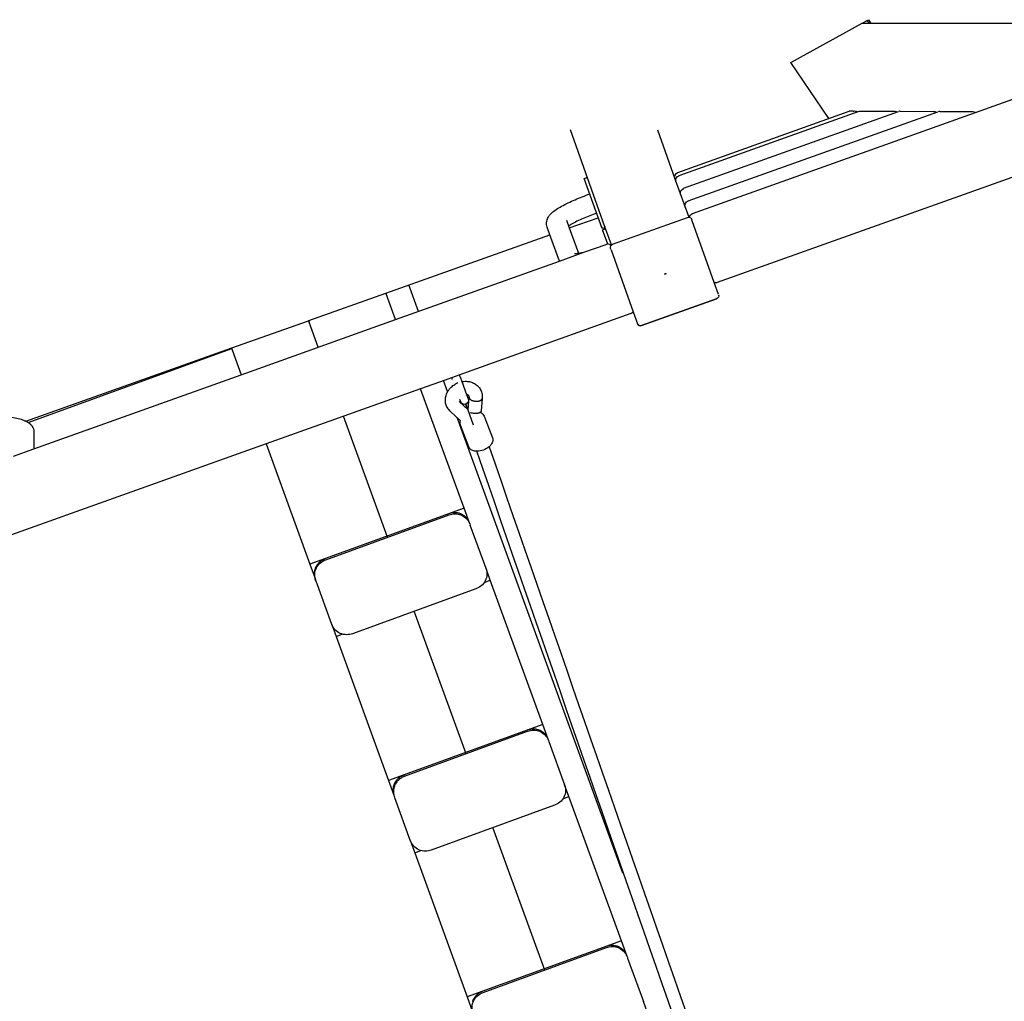
# Model space of a CAD drawing. Units: millimetres. Extents: x 0 to 61730, y 0 to 17459.
# Drawn here: x 14555 to 15756, y 8242 to 9439 of the extents above; entities that cross this region are included whole.
import ezdxf

# ---------------------------------------------------------------- set-up
doc = ezdxf.new("R2010")
doc.units = ezdxf.units.MM

msp = doc.modelspace()

# ---------------------------------------------------------------- linework, layer by layer
for p, q in [((15495.3, 9386.7), (15582.5, 9434.7)), ((15582.5, 9434.7), (15588.6, 9438)), ((15582.5, 9434.7), (15588.6, 9438)), ((15582.5, 9434.7), (15593, 9434.7)), ((15582.5, 9434.7), (15593, 9434.7)), ((15588.6, 9438), (15590.1, 9438.9)), ((15590.1, 9438.9), (15591.9, 9436.2)), ((15591.9, 9436.2), (15590.7, 9435.3)), ((15591.9, 9436.2), (15590.7, 9435.3)), ((15591.9, 9436.2), (15593, 9434.7)), ((15591.9, 9436.2), (15593, 9434.7)), ((15593, 9434.7), (15751.8, 9434.7)), ((15751.8, 9434.7), (15941.7, 9434.7)), ((15751.8, 9434.7), (15751.8, 9434.7)), ((15541.8, 9318.4), (15495.3, 9386.7)), ((15375.6, 9202.6), (15841.3, 9369)), ((15357.7, 9252.6), (15566.6, 9327.3)), ((15359.1, 9248.7), (15578.8, 9327.2)), ((15364.6, 9233.3), (15626.8, 9327)), ((15370.2, 9217.8), (15674.8, 9326.7)), ((15566.6, 9327.3), (15566.8, 9327.2)), ((15571.3, 9327.2), (15566.8, 9327.2)), ((15578.9, 9327.1), (15578.8, 9327.2)), ((15619.3, 9326.9), (15578.9, 9327.1)), ((15626.9, 9326.9), (15626.8, 9327)), ((15629, 9327.3), (15669, 9327.1)), ((15669, 9327.1), (15669.3, 9327.1)), ((15674.9, 9326.7), (15674.8, 9326.7)), ((15677, 9327.1), (15717.3, 9326.9)), ((15268.8, 9186.4), (15226.7, 9304.4)), ((15332.9, 9304.4), (15354.1, 9244.9)), ((15875.5, 9286.1), (15405.8, 9118.2)), ((15875.5, 9286.1), (15405.8, 9118.2)), ((15357.7, 9252.6), (15357.8, 9252.5)), ((15359.2, 9248.6), (15359.1, 9248.7)), ((15265.4, 9184.1), (15243.5, 9245.3)), ((15244.5, 9245.6), (15246.4, 9246.3)), ((15354.1, 9244.9), (15354.6, 9243.5)), ((15354.6, 9243.5), (15370.9, 9197.9)), ((15360.9, 9225.9), (15360.9, 9225.8)), ((15364.6, 9233.3), (15364.7, 9233.2)), ((15370.2, 9217.7), (15370.2, 9217.8)), ((15366.4, 9210.4), (15366.4, 9210.4)), ((15375.6, 9202.5), (15375.6, 9202.6)), ((15221.9, 9194.3), (15225.3, 9184.9)), ((15224.5, 9187.5), (15224.4, 9187.4)), ((15225.3, 9184.9), (15260.6, 9197.4)), ((15225.3, 9184.9), (15260.6, 9197.4)), ((15278, 9165.1), (15369.4, 9197.7)), ((15369.4, 9197.7), (15369.4, 9197.7)), ((15375.1, 9193.7), (15374.5, 9195.3)), ((15402.1, 9118.2), (15375.1, 9193.7)), ((15001.5, 9105.4), (15201.7, 9176.5)), ((15001.5, 9105.4), (15201.7, 9176.5)), ((15201.7, 9176.5), (15198.4, 9185.9)), ((15213.2, 9144.5), (15201.7, 9176.5)), ((15213.2, 9144.5), (15201.7, 9176.5)), ((15225.3, 9184.9), (15236.3, 9154.2)), ((15225.3, 9184.9), (15236.3, 9154.2)), ((15272.2, 9165.2), (15265.9, 9182.8)), ((15268.2, 9185.1), (15266.4, 9184.4)), ((15268.2, 9185.1), (15266.4, 9184.4)), ((15266.8, 9183.1), (15268.7, 9183.8)), ((15266.8, 9183.1), (15268.7, 9183.8)), ((15270, 9183.2), (15268.8, 9186.4)), ((15270, 9183.2), (15268.8, 9186.4)), ((15276.7, 9164.3), (15270, 9183.2)), ((15244.1, 9155.6), (15270.1, 9164.9)), ((15244.1, 9155.6), (15270.1, 9164.9)), ((15270.2, 9164.8), (15270.1, 9164.9)), ((15270.2, 9164.8), (15270.1, 9164.9)), ((15278, 9165.1), (15278.1, 9165)), ((15213.2, 9144.5), (15244.1, 9155.6)), ((15276.2, 9158.3), (15275.6, 9160)), ((15276.2, 9158.3), (15303.2, 9082.8)), ((15013.3, 9073.1), (15213.2, 9144.5)), ((15013.3, 9073.1), (15213.2, 9144.5)), ((15341.8, 9128.7), (15342.2, 9129.6)), ((15341.8, 9128.7), (15342.2, 9129.6)), ((15342.7, 9128.2), (15341.8, 9128.7)), ((15342.7, 9128.2), (15341.8, 9128.7)), ((15342.2, 9129.6), (15343.2, 9129.2)), ((15342.2, 9129.6), (15343.2, 9129.2)), ((15343.2, 9129.2), (15342.7, 9128.2)), ((15343.2, 9129.2), (15342.7, 9128.2)), ((15041.4, 9083.1), (15029.6, 9115.4)), ((15407.3, 9103.6), (15402.1, 9118.2)), ((15407.3, 9103.6), (15402.1, 9118.2)), ((14907.6, 9072), (15001.5, 9105.4)), ((15001.5, 9105.4), (15001.9, 9104.5)), ((15001.5, 9105.4), (15001.9, 9104.5)), ((15001.6, 9105.4), (15001.9, 9104.5)), ((15001.6, 9105.4), (15001.9, 9104.5)), ((15001.9, 9104.5), (15001.9, 9104.4)), ((15001.9, 9104.5), (15001.9, 9104.4)), ((15013.3, 9073.1), (15001.9, 9104.4)), ((15013.3, 9073.1), (15001.9, 9104.4)), ((15404.9, 9098.5), (15313.5, 9065.8)), ((15404.9, 9098.5), (15313.5, 9065.8)), ((15313.5, 9065.9), (15404.8, 9098.5)), ((15313.5, 9065.9), (15404.8, 9098.5)), ((15300.3, 9080.5), (15090.7, 9005.6)), ((15300.3, 9080.5), (15090.7, 9005.6)), ((15303.2, 9082.8), (15308.4, 9068.2)), ((15303.2, 9082.8), (15308.4, 9068.2)), ((14813.7, 9038.7), (14907, 9071.8)), ((14825, 9005.8), (15013.3, 9073.1)), ((14907, 9071.8), (14907.6, 9072)), ((14907, 9071.8), (14907.6, 9072)), ((14907.9, 9070.4), (14907.9, 9070.2)), ((14919.1, 9039.5), (14907.9, 9070.2)), ((14907.9, 9070.2), (14907.9, 9070.2)), ((14562.5, 8949.5), (14813.7, 9038.7)), ((14562.5, 8949.5), (14813.7, 9038.7)), ((14565.4, 8947.8), (14813.6, 9038.1)), ((14802.3, 9034.7), (14802.6, 9034.1)), ((14813.1, 9038.5), (14813.9, 9036.2)), ((14813.1, 9038.5), (14813.9, 9036.2)), ((14813.9, 9036.2), (14814, 9036.1)), ((14813.9, 9036.2), (14814, 9036.1)), ((14814, 9036.1), (14825, 9005.8)), ((14814, 9036.1), (14825, 9005.8)), ((14572.4, 8915.5), (14825, 9005.8)), ((14572.4, 8915.5), (14825, 9005.8)), ((15073.7, 8999.5), (15043.9, 8988.9)), ((15073.7, 8999.5), (15043.9, 8988.9)), ((15076.9, 8985.3), (15072, 8998.9)), ((15090.7, 9005.6), (15073.7, 8999.5)), ((15073.7, 8999.5), (15073.7, 8999.5)), ((15073.7, 8999.5), (15073.7, 8999.5)), ((15073.8, 8999.5), (15073.7, 8999.5)), ((15073.8, 8999.5), (15073.7, 8999.5)), ((15082.6, 9000), (15082.5, 9000.4)), ((15091.8, 9003.9), (15092, 9003.4)), ((15092, 9003.4), (15094.2, 8997.5)), ((15092, 9003.4), (15094.2, 8997.5)), ((15094.2, 8997.5), (15099.9, 8981.9)), ((15043.9, 8988.9), (14855.6, 8921.6)), ((15096.9, 8843.2), (15043.9, 8988.9)), ((15096.9, 8843.2), (15043.9, 8988.9)), ((15091, 8973.1), (15101.8, 8963.3)), ((15091, 8973.1), (15101.8, 8963.3)), ((15091.4, 8976.1), (15092.5, 8973.1)), ((15091.4, 8976.1), (15092.5, 8973.1)), ((15099.9, 8981.9), (15101.9, 8976.5)), ((15099.9, 8981.9), (15101.9, 8976.5)), ((15101.8, 8963.3), (15103.1, 8978.4)), ((15101.8, 8963.3), (15103.1, 8978.4)), ((15103.1, 8978.5), (15103.1, 8978.4)), ((15103.1, 8978.5), (15103.1, 8978.4)), ((15119.1, 8977), (15117.7, 8961.9)), ((15119.1, 8977), (15117.7, 8961.9)), ((15092.7, 8949.9), (15080.5, 8961)), ((15092.7, 8949.9), (15080.5, 8961)), ((15098.6, 8970), (15100.7, 8964.2)), ((15098.9, 8970.1), (15108.2, 8945)), ((15101.8, 8963.3), (15101.8, 8963.3)), ((15101.8, 8963.3), (15101.8, 8963.3)), ((15117.7, 8961.9), (15117.5, 8959.6)), ((15117.7, 8961.9), (15117.5, 8959.6)), ((15003.4, 8807.7), (14949.8, 8955.2)), ((15290.4, 8398.2), (15088.4, 8953.9)), ((15121.5, 8955.4), (15131.6, 8929.1)), ((15121.5, 8955.4), (15131.6, 8929.1)), ((14572.4, 8935.3), (14572.4, 8915.6)), ((14572.4, 8935.3), (14572.4, 8915.6)), ((15102.7, 8918), (15092.6, 8944.3)), ((15102.7, 8918), (15092.6, 8944.3)), ((14855.6, 8921.6), (14514, 8799.5)), ((14855.6, 8921.6), (14514, 8799.5)), ((14547.4, 8906.6), (14572.4, 8915.5)), ((14855.6, 8921.6), (14908.9, 8774.9)), ((14855.6, 8921.6), (14908.9, 8774.9)), ((15102.9, 8917.4), (15102.7, 8918)), ((15102.9, 8917.4), (15102.7, 8918)), ((14928.2, 8780.3), (15078.6, 8835)), ((15103.9, 8824), (15104.5, 8822.3)), ((15103.9, 8824), (15104.5, 8822.3)), ((15123.7, 8769.5), (15104.5, 8822.3)), ((15123.7, 8769.5), (15104.5, 8822.3)), ((14916.5, 8754), (14915.9, 8755.6)), ((14916.5, 8754), (14915.9, 8755.6)), ((15192.8, 8579.4), (15128.9, 8755.3)), ((15192.8, 8579.4), (15128.9, 8755.3)), ((14935.7, 8701.2), (14916.5, 8754)), ((14935.7, 8701.2), (14916.5, 8754)), ((15111.4, 8744.8), (14961, 8690.1)), ((15099.3, 8543.8), (15036.2, 8717.5)), ((14940.9, 8686.9), (15004.9, 8511)), ((14940.9, 8686.9), (15004.9, 8511)), ((15024.2, 8516.5), (15174.5, 8571.2)), ((15199.8, 8560.1), (15200.4, 8558.5)), ((15199.8, 8560.1), (15200.4, 8558.5)), ((15200.4, 8558.5), (15219.6, 8505.7)), ((15200.4, 8558.5), (15219.6, 8505.7)), ((15024.2, 8516.5), (15024.3, 8516.2)), ((15012.5, 8490.1), (15011.9, 8491.8)), ((15012.5, 8490.1), (15011.9, 8491.8)), ((15288.8, 8315.5), (15224.8, 8491.4)), ((15288.8, 8315.5), (15224.8, 8491.4)), ((15031.7, 8437.3), (15012.5, 8490.1)), ((15031.7, 8437.3), (15012.5, 8490.1)), ((15207.3, 8481), (15057, 8426.3)), ((15195.3, 8280), (15132.1, 8453.6)), ((15036.8, 8423.1), (15100.8, 8247.2)), ((15036.8, 8423.1), (15100.8, 8247.2)), ((15120.1, 8252.7), (15270.5, 8307.3)), ((15295.8, 8296.3), (15296.4, 8294.6)), ((15295.8, 8296.3), (15296.4, 8294.6)), ((15296.4, 8294.6), (15315.6, 8241.8)), ((15296.4, 8294.6), (15315.6, 8241.8))]:
    msp.add_line(p, q)
for points in [[(15103.9, 8824), (15096.9, 8843.2), (14908.9, 8774.9), (14915.3, 8757.3)], [(14927.7, 8781.7), (14927.7, 8781.7), (14927.3, 8781.5), (14926.9, 8781.4), (14926.5, 8781.2), (14926.1, 8781), (14925.6, 8780.8), (14925.2, 8780.6), (14924.8, 8780.4), (14924.4, 8780.2), (14924, 8779.9), (14923.6, 8779.7), (14923.2, 8779.4), (14922.8, 8779.1), (14922.4, 8778.9), (14922, 8778.6), (14921.6, 8778.3), (14921.3, 8777.9), (14920.9, 8777.6), (14920.5, 8777.3), (14920.2, 8776.9), (14919.8, 8776.6), (14919.5, 8776.2), (14919.1, 8775.9), (14918.8, 8775.5), (14918.5, 8775.1), (14918.2, 8774.7), (14917.9, 8774.3), (14917.6, 8773.9), (14917.3, 8773.5), (14917, 8773), (14916.8, 8772.6), (14916.5, 8772.2), (14916.3, 8771.7), (14916.1, 8771.3), (14915.9, 8770.8), (14915.7, 8770.4), (14915.5, 8769.9), (14915.3, 8769.4), (14915.2, 8769), (14915, 8768.5), (14914.9, 8768), (14914.8, 8767.5), (14914.7, 8767.1), (14914.6, 8766.6), (14914.5, 8766.1), (14914.4, 8765.6), (14914.4, 8765.2), (14914.3, 8764.7), (14914.3, 8764.2), (14914.3, 8763.8), (14914.3, 8763.3), (14914.3, 8762.8), (14914.3, 8762.4), (14914.3, 8761.9), (14914.4, 8761.5), (14914.4, 8761), (14914.5, 8760.6), (14914.6, 8760.2), (14914.6, 8759.7), (14914.7, 8759.3), (14914.8, 8758.9), (14914.9, 8758.5), (14915.1, 8758.1), (14915.2, 8757.7), (14915.3, 8757.3), (14915.9, 8755.6)], [(15121.4, 8752.5), (15128.9, 8755.3), (15123.7, 8769.5)], [(14935.7, 8701.2), (14940.9, 8686.9), (14948.4, 8689.6)], [(15199.8, 8560.1), (15192.8, 8579.4), (15004.9, 8511), (15011.3, 8493.4)], [(15023.7, 8517.9), (15023.7, 8517.9), (15023.3, 8517.7), (15022.8, 8517.5), (15022.4, 8517.4), (15022, 8517.2), (15021.6, 8517), (15021.2, 8516.8), (15020.8, 8516.5), (15020.4, 8516.3), (15019.9, 8516.1), (15019.5, 8515.8), (15019.1, 8515.6), (15018.7, 8515.3), (15018.3, 8515), (15018, 8514.7), (15017.6, 8514.4), (15017.2, 8514.1), (15016.8, 8513.8), (15016.5, 8513.4), (15016.1, 8513.1), (15015.7, 8512.7), (15015.4, 8512.4), (15015.1, 8512), (15014.7, 8511.6), (15014.4, 8511.2), (15014.1, 8510.8), (15013.8, 8510.4), (15013.5, 8510), (15013.2, 8509.6), (15013, 8509.2), (15012.7, 8508.8), (15012.5, 8508.3), (15012.2, 8507.9), (15012, 8507.4), (15011.8, 8507), (15011.6, 8506.5), (15011.4, 8506), (15011.3, 8505.6), (15011.1, 8505.1), (15011, 8504.6), (15010.8, 8504.2), (15010.7, 8503.7), (15010.6, 8503.2), (15010.5, 8502.7), (15010.4, 8502.3), (15010.4, 8501.8), (15010.3, 8501.3), (15010.3, 8500.9), (15010.2, 8500.4), (15010.2, 8499.9), (15010.2, 8499.5), (15010.2, 8499), (15010.2, 8498.5), (15010.3, 8498.1), (15010.3, 8497.6), (15010.4, 8497.2), (15010.4, 8496.7), (15010.5, 8496.3), (15010.6, 8495.9), (15010.7, 8495.5), (15010.8, 8495), (15010.9, 8494.6), (15011, 8494.2), (15011.1, 8493.8), (15011.3, 8493.4), (15011.9, 8491.8)], [(15217.3, 8488.7), (15224.8, 8491.4), (15219.6, 8505.7)], [(15031.7, 8437.3), (15036.8, 8423.1), (15044.3, 8425.8)], [(15295.8, 8296.3), (15288.8, 8315.5), (15100.8, 8247.2), (15107.8, 8227.9)], [(15119.6, 8254), (15119.6, 8254), (15119.2, 8253.8), (15118.8, 8253.7), (15118.4, 8253.5), (15117.9, 8253.3), (15117.5, 8253.1), (15117.1, 8252.9), (15116.7, 8252.7), (15116.3, 8252.5), (15115.9, 8252.2), (15115.5, 8252), (15115.1, 8251.7), (15114.7, 8251.4), (15114.3, 8251.2), (15113.9, 8250.9), (15113.5, 8250.6), (15113.1, 8250.3), (15112.8, 8249.9), (15112.4, 8249.6), (15112, 8249.3), (15111.7, 8248.9), (15111.3, 8248.5), (15111, 8248.2), (15110.7, 8247.8), (15110.4, 8247.4), (15110.1, 8247), (15109.8, 8246.6), (15109.5, 8246.2), (15109.2, 8245.8), (15108.9, 8245.3), (15108.7, 8244.9), (15108.4, 8244.5), (15108.2, 8244), (15108, 8243.6), (15107.8, 8243.1), (15107.6, 8242.7), (15107.4, 8242.2), (15107.2, 8241.7)], [(15313.3, 8224.9), (15320.7, 8227.6), (15315.6, 8241.8)]]:
    msp.add_lwpolyline(points)
at = {"extrusion": (0, 0, -1)}
for centre, radius, start, end in [((-15594.7, 9439.6), 6.35, 331.2199, 345.4148), ((-15594.7, 9439.6), 6.35, 331.2199, 345.4148), ((-15588.5, 9434.2), 2.49, 105.5748, 152.1385), ((-15588.5, 9434.2), 2.49, 105.5748, 152.1385), ((-15573.3, 9322.7), 4.92, 65.9861, 90.2049), ((-15573.2, 9320.5), 7.06, 90.7681, 121.9631), ((-15621.3, 9322.4), 4.92, 65.9861, 90.2049), ((-15621.2, 9320.3), 7.06, 90.7678, 121.9559), ((-15669.2, 9320.1), 7.06, 90.7678, 121.9559), ((-15717.2, 9319.9), 7.01, 90.6923, 120.1459), ((-15359.7, 9246.9), 5.96, 340.7258, 70.7205), ((-15361.1, 9243), 5.97, 343.6778, 70.6904), ((-15244.8, 9244.7), 1, 340.3336, 70.3336), ((-15246.7, 9245.3), 1, 70.3336, 160.3336), ((-15366.7, 9227.5), 5.97, 343.8527, 70.6886), ((-15372.2, 9212.1), 5.97, 343.8527, 70.6886), ((-15377.7, 9196.8), 6.01, 9.4785, 70.4763), ((-15370.8, 9194), 3.97, 69.9108, 159.9845), ((-15266, 9185.4), 1, 250.3336, 340.3336), ((-15266, 9185.4), 1, 250.3336, 340.3336), ((-15267.1, 9182.2), 1, 340.3336, 70.3336), ((-15267.1, 9182.2), 1, 340.3336, 70.3336), ((-15267.9, 9186), 1, 160.3336, 250.3336), ((-15267.9, 9186), 1, 160.3336, 250.3336), ((-15269, 9182.9), 1, 70.3336, 160.3336), ((-15269, 9182.9), 1, 70.3336, 160.3336), ((-15279.4, 9161.3), 3.97, 340.6828, 70.7564), ((-15403.7, 9124), 6.06, 250.3027, 285.5742), ((-15403.7, 9124), 6.06, 250.3027, 285.5742), ((-15403.7, 9123.8), 6, 250.3344, 285.9905), ((-15403.7, 9123.8), 6, 250.3344, 285.9905), ((-15403.5, 9102.2), 4, 160.3336, 250.3336), ((-15403.5, 9102.2), 4, 160.3336, 250.3336), ((-15298.3, 9086.2), 6, 214.6389, 250.3329), ((-15298.3, 9086.2), 6, 214.6389, 250.3329), ((-15312.2, 9069.6), 4, 250.3337, 340.3336), ((-15312.2, 9069.6), 4, 250.3337, 340.3336), ((-14819, 9037.9), 5.33, 341.2072, 8.6106), ((-14819, 9037.9), 5.33, 341.2072, 8.6106), ((-15088.4, 9002.3), 6.21, 342.7607, 2.7041), ((-15086.1, 9001.4), 6.28, 137.8678, 156.7475), ((-15097.2, 8974.8), 5, 159.7217, 336.3793), ((-15097.2, 8974.8), 5, 159.7217, 336.3793), ((-15103.8, 8963.1), 2, 5.021, 5.119), ((-15110.6, 8972.9), 14.4, 273.7956, 293.222), ((-15115.1, 8962.3), 2.66, 188.164, 237.6012), ((-15114.3, 8952.5), 7.76, 114.0709, 157.5355), ((-15114.3, 8952.5), 7.76, 114.0709, 157.5355), ((-15099.9, 8947), 7.74, 340.2996, 22.6591), ((-15099.9, 8947), 7.74, 340.2996, 22.6591), ((-15112.2, 8936.6), 24, 230.2323, 269.2324), ((-209110.2, 76114), 205307.4, 340.497629, 340.893765), ((-209110.2, 76114), 205307.4, 340.497629, 340.893765)]:
    msp.add_arc(centre, radius, start, end, dxfattribs=at)
for centre, radius, start, end in [((15629, 9322.4), 4.92, 89.7937, 114.0139), ((15677, 9322.2), 4.92, 89.7937, 114.0139), ((15272.2, 9159.1), 6.07, 90.4472, 109.6717), ((15272.2, 9159.1), 6.07, 90.4472, 109.6717), ((15272.2, 9159.2), 5.98, 48.7042, 90.5319), ((15232.6, 9177.7), 23.8, 267.7801, 278.8937), ((15224, 9246.1), 92.7, 277.5788, 282.5024), ((15224, 9246.1), 92.7, 277.5788, 282.5024), ((15298.2, 9086.3), 6.06, 289.6353, 324.9599), ((15298.2, 9086.3), 6.06, 289.6353, 324.9599), ((14903, 9068.4), 5.29, 21.1214, 39.8784), ((14903, 9068.4), 5.29, 21.1214, 39.8784), ((14912.9, 9072.1), 5.29, 180.0977, 198.8428), ((14912.9, 9072.1), 5.29, 180.0977, 198.8428), ((15312.1, 9069.6), 3.98, 207.3568, 289.9776), ((15312.1, 9069.6), 3.98, 207.3568, 289.9776), ((209099.9, 76110.4), 205280.5, 199.106131, 199.502385), ((209099.9, 76110.4), 205280.5, 199.106131, 199.502385)]:
    msp.add_arc(centre, radius, start, end)
for points, knots in [([(15198.4, 9185.9), (15197.7, 9187.9), (15197.4, 9190), (15197.8, 9193.9), (15198.4, 9195.6), (15199.1, 9197.2), (15199.2, 9197.4), (15199.4, 9197.6), (15199.5, 9197.8), (15200.2, 9199.1), (15200.9, 9200.1), (15202.5, 9201.9), (15203.3, 9202.7), (15204.1, 9203.4), (15205.7, 9204.9), (15207.4, 9206.2), (15209.4, 9207.5), (15211.3, 9208.8), (15213.5, 9210.1), (15215.9, 9211.5), (15218.3, 9212.8), (15220.9, 9214.1), (15223.7, 9215.5), (15226.4, 9216.8), (15229.3, 9218.1), (15232.4, 9219.4), (15238, 9221.9), (15244.1, 9224.2), (15250.3, 9226.4)], [0, 0, 0, 0, 7.180985, 7.180985, 14.285707, 14.285707, 14.285707, 15.392834, 15.392834, 15.392834, 21.526186, 21.526186, 27.109746, 27.109746, 27.109746, 38.211604, 38.211604, 38.211604, 49.233628, 49.233628, 49.233628, 60.118182, 60.118182, 60.118182, 70.705864, 70.705864, 70.705864, 90.451649, 90.451649, 90.451649, 90.451649]), ([(15258.7, 9202.9), (15253, 9200.9), (15247.4, 9198.7), (15242.3, 9196.5), (15239.6, 9195.3), (15237, 9194.1), (15234.6, 9193), (15232.2, 9191.8), (15230, 9190.6), (15228, 9189.6), (15226.7, 9188.9), (15225.5, 9188.1), (15224.5, 9187.5)], [0, 0, 0, 0, 18.176112, 18.176112, 18.176112, 27.836224, 27.836224, 27.836224, 37.644934, 37.644934, 37.644934, 44.423621, 44.423621, 44.423621, 44.423621]), ([(15080.5, 8961), (15079.1, 8962.2), (15077.9, 8963.6), (15077, 8965.1), (15076, 8966.6), (15075.2, 8968.4), (15074.8, 8970.1), (15074.3, 8971.9), (15074.1, 8973.7), (15074.1, 8975.6), (15074.2, 8977.3), (15074.5, 8979.1), (15075, 8980.8), (15075.5, 8982.5), (15076.2, 8984.1), (15077.1, 8985.6), (15077.4, 8986.2), (15077.8, 8986.7), (15078.2, 8987.3), (15078.8, 8988.2), (15079.5, 8989.1), (15080.3, 8989.9), (15081.6, 8991.2), (15082.9, 8992.4), (15084.4, 8993.4), (15085.9, 8994.4), (15087.4, 8995.3), (15089, 8996), (15089.2, 8996), (15089.3, 8996), (15089.4, 8996.1)], [0, 0, 0, 0, 5.736733, 5.736733, 5.736733, 11.681664, 11.681664, 11.681664, 17.566219, 17.566219, 17.566219, 23.157128, 23.157128, 23.157128, 28.626037, 28.626037, 28.626037, 30.666929, 30.666929, 30.666929, 34.152615, 34.152615, 34.152615, 39.616609, 39.616609, 39.616609, 44.884687, 44.884687, 44.884687, 45.246644, 45.246644, 45.246644, 45.246644]), ([(15080.5, 8961), (15079.1, 8962.2), (15077.9, 8963.6), (15077, 8965.1), (15076, 8966.6), (15075.2, 8968.4), (15074.8, 8970.1), (15074.3, 8971.9), (15074.1, 8973.7), (15074.1, 8975.6), (15074.2, 8977.3), (15074.5, 8979.1), (15075, 8980.8), (15075.5, 8982.5), (15076.2, 8984.1), (15077.1, 8985.6), (15077.4, 8986.2), (15077.8, 8986.7), (15078.2, 8987.3), (15078.8, 8988.2), (15079.5, 8989.1), (15080.3, 8989.9), (15081.6, 8991.2), (15082.9, 8992.4), (15084.4, 8993.4), (15085.9, 8994.4), (15087.4, 8995.3), (15089, 8996), (15089.2, 8996), (15089.3, 8996), (15089.4, 8996.1)], [0, 0, 0, 0, 5.736733, 5.736733, 5.736733, 11.681664, 11.681664, 11.681664, 17.566219, 17.566219, 17.566219, 23.157128, 23.157128, 23.157128, 28.626037, 28.626037, 28.626037, 30.666929, 30.666929, 30.666929, 34.152615, 34.152615, 34.152615, 39.616609, 39.616609, 39.616609, 44.884687, 44.884687, 44.884687, 45.246644, 45.246644, 45.246644, 45.246644]), ([(15094.2, 8997.5), (15095.9, 8997.8), (15097.7, 8998), (15099.4, 8997.9), (15099.5, 8997.9), (15099.5, 8997.9), (15099.5, 8997.9), (15101.3, 8997.9), (15103.1, 8997.6), (15104.8, 8997.2), (15106.5, 8996.7), (15108.1, 8996), (15109.7, 8995.2), (15111.2, 8994.3), (15112.6, 8993.2), (15113.9, 8992), (15115.2, 8990.6), (15116.3, 8989.1), (15117.1, 8987.5), (15118, 8985.9), (15118.5, 8984.1), (15118.9, 8982.3), (15119.1, 8981), (15119.2, 8979.7), (15119.2, 8978.4), (15119.2, 8978.2), (15119.1, 8978), (15119.1, 8977.6), (15119.1, 8977.3), (15119.1, 8977)], [50.289425, 50.289425, 50.289425, 50.289425, 55.665359, 55.665359, 55.665359, 55.743481, 55.743481, 55.743481, 61.259722, 61.259722, 61.259722, 66.801198, 66.801198, 66.801198, 72.462751, 72.462751, 72.462751, 78.391509, 78.391509, 78.391509, 84.328947, 84.328947, 84.328947, 88.517845, 88.517845, 88.517845, 89.06573, 89.06573, 90.003378, 90.003378, 90.003378, 90.003378]), ([(15094.2, 8997.5), (15095.9, 8997.8), (15097.7, 8998), (15099.4, 8997.9), (15099.5, 8997.9), (15099.5, 8997.9), (15099.5, 8997.9), (15101.3, 8997.9), (15103.1, 8997.6), (15104.8, 8997.2), (15106.5, 8996.7), (15108.1, 8996), (15109.7, 8995.2), (15111.2, 8994.3), (15112.6, 8993.2), (15113.9, 8992), (15115.2, 8990.6), (15116.3, 8989.1), (15117.1, 8987.5), (15118, 8985.9), (15118.5, 8984.1), (15118.9, 8982.3), (15119.1, 8981), (15119.2, 8979.7), (15119.2, 8978.4), (15119.2, 8978.2), (15119.1, 8978), (15119.1, 8977.6), (15119.1, 8977.3), (15119.1, 8977)], [50.289425, 50.289425, 50.289425, 50.289425, 55.665359, 55.665359, 55.665359, 55.743481, 55.743481, 55.743481, 61.259722, 61.259722, 61.259722, 66.801198, 66.801198, 66.801198, 72.462751, 72.462751, 72.462751, 78.391509, 78.391509, 78.391509, 84.328947, 84.328947, 84.328947, 88.517845, 88.517845, 88.517845, 89.06573, 89.06573, 90.003378, 90.003378, 90.003378, 90.003378]), ([(15103.1, 8978.5), (15103.2, 8978.6), (15103.2, 8978.7), (15103.2, 8978.8), (15103.2, 8979), (15103.2, 8979.2), (15103.1, 8979.4), (15103.1, 8979.7), (15103, 8979.9), (15102.9, 8980.1), (15102.8, 8980.3), (15102.7, 8980.5), (15102.5, 8980.7), (15102.3, 8980.9), (15102.1, 8981.1), (15101.8, 8981.2), (15101.5, 8981.4), (15101.1, 8981.6), (15100.7, 8981.7), (15100.5, 8981.8), (15100.2, 8981.8), (15099.9, 8981.9)], [0, 0, 0, 0, 0.737121, 0.737121, 0.737121, 2.09899, 2.09899, 2.09899, 4.314835, 4.314835, 4.314835, 6.54425, 6.54425, 6.54425, 8.675501, 8.675501, 8.675501, 10.76464, 10.76464, 10.76464, 11.847851, 11.847851, 11.847851, 11.847851]), ([(15103.1, 8978.5), (15103.2, 8978.6), (15103.2, 8978.7), (15103.2, 8978.8), (15103.2, 8979), (15103.2, 8979.2), (15103.1, 8979.4), (15103.1, 8979.7), (15103, 8979.9), (15102.9, 8980.1), (15102.8, 8980.3), (15102.7, 8980.5), (15102.5, 8980.7), (15102.3, 8980.9), (15102.1, 8981.1), (15101.8, 8981.2), (15101.5, 8981.4), (15101.1, 8981.6), (15100.7, 8981.7), (15100.5, 8981.8), (15100.2, 8981.8), (15099.9, 8981.9)], [0, 0, 0, 0, 0.737121, 0.737121, 0.737121, 2.09899, 2.09899, 2.09899, 4.314835, 4.314835, 4.314835, 6.54425, 6.54425, 6.54425, 8.675501, 8.675501, 8.675501, 10.76464, 10.76464, 10.76464, 11.847851, 11.847851, 11.847851, 11.847851]), ([(14509.9, 8956.5), (14516.5, 8956.5), (14523.1, 8956.3), (14529.2, 8955.8), (14532.5, 8955.6), (14535.7, 8955.3), (14538.7, 8955), (14541.8, 8954.6), (14544.7, 8954.2), (14547.4, 8953.8), (14550.2, 8953.3), (14552.7, 8952.7), (14555, 8952.1), (14557.3, 8951.5), (14559.4, 8950.8), (14561.4, 8949.9), (14561.8, 8949.8), (14562.1, 8949.6), (14562.5, 8949.5)], [0, 0, 0, 0, 19.793077, 19.793077, 19.793077, 30.408777, 30.408777, 30.408777, 41.326148, 41.326148, 41.326148, 52.389147, 52.389147, 52.389147, 63.548522, 63.548522, 63.548522, 65.448269, 65.448269, 65.448269, 65.448269]), ([(14562.5, 8949.5), (14563.2, 8949.1), (14564, 8948.7), (14565.7, 8947.6), (14566.7, 8946.9), (14567.7, 8946), (14567.7, 8945.9), (14567.8, 8945.9), (14567.9, 8945.8), (14569.1, 8944.6), (14570.2, 8943.2), (14571.9, 8939.6), (14572.4, 8937.5), (14572.4, 8935.3)], [65.448269, 65.448269, 65.448269, 65.448269, 69.580528, 69.580528, 75.343794, 75.343794, 75.343794, 75.73465, 75.73465, 75.73465, 82.856045, 82.856045, 90.48768, 90.48768, 90.48768, 90.48768]), ([(14562.5, 8949.5), (14563.2, 8949.1), (14564, 8948.7), (14565.7, 8947.6), (14566.7, 8946.9), (14567.7, 8946), (14567.7, 8945.9), (14567.8, 8945.9), (14567.9, 8945.8), (14569.1, 8944.6), (14570.2, 8943.2), (14571.9, 8939.6), (14572.4, 8937.5), (14572.4, 8935.3)], [65.448269, 65.448269, 65.448269, 65.448269, 69.580528, 69.580528, 75.343794, 75.343794, 75.343794, 75.73465, 75.73465, 75.73465, 82.856045, 82.856045, 90.48768, 90.48768, 90.48768, 90.48768]), ([(15131.6, 8929.1), (15132.1, 8927.8), (15132.2, 8926.4), (15131.6, 8923.6), (15130.9, 8922.1), (15129.9, 8920.7), (15129.9, 8920.7), (15129.9, 8920.7), (15129.9, 8920.7), (15129.2, 8919.8), (15128.4, 8919), (15127.5, 8918.2)], [0.026912, 0.026912, 0.026912, 0.026912, 5.485313, 5.485313, 11.439119, 11.439119, 11.439119, 11.568078, 11.568078, 11.568078, 15.42179, 15.42179, 15.42179, 15.42179]), ([(15131.6, 8929.1), (15132.1, 8927.8), (15132.2, 8926.4), (15131.6, 8923.6), (15130.9, 8922.1), (15129.9, 8920.7), (15129.9, 8920.7), (15129.9, 8920.7), (15129.9, 8920.7), (15129.2, 8919.8), (15128.4, 8919), (15127.5, 8918.2)], [0.026912, 0.026912, 0.026912, 0.026912, 5.485313, 5.485313, 11.439119, 11.439119, 11.439119, 11.568078, 11.568078, 11.568078, 15.42179, 15.42179, 15.42179, 15.42179]), ([(15112.5, 8912.7), (15111.9, 8912.7), (15111.4, 8912.7), (15110.9, 8912.7), (15110.5, 8912.8), (15110.1, 8912.8), (15109.7, 8912.9), (15108.2, 8913.2), (15106.8, 8913.7), (15104.5, 8915.2), (15103.6, 8916.2), (15102.9, 8917.4)], [32.482987, 32.482987, 32.482987, 32.482987, 34.238979, 34.238979, 34.238979, 35.651034, 35.651034, 35.651034, 41.037305, 41.037305, 46.349391, 46.349391, 46.349391, 46.349391]), ([(15112.5, 8912.7), (15111.9, 8912.7), (15111.4, 8912.7), (15110.9, 8912.7), (15110.5, 8912.8), (15110.1, 8912.8), (15109.7, 8912.9), (15108.2, 8913.2), (15106.8, 8913.7), (15104.5, 8915.2), (15103.6, 8916.2), (15102.9, 8917.4)], [32.482987, 32.482987, 32.482987, 32.482987, 34.238979, 34.238979, 34.238979, 35.651034, 35.651034, 35.651034, 41.037305, 41.037305, 46.349391, 46.349391, 46.349391, 46.349391]), ([(15078.6, 8835), (15080.9, 8835.9), (15083.4, 8836.3), (15085.9, 8836.3), (15088.5, 8836.3), (15091.2, 8835.7), (15093.6, 8834.7), (15096.1, 8833.6), (15098.3, 8832.1), (15100.1, 8830.2), (15101.8, 8828.4), (15103.1, 8826.3), (15103.9, 8824)], [0, 0, 0, 0, 7.466432, 7.466432, 7.466432, 15.606136, 15.606136, 15.606136, 23.813134, 23.813134, 23.813134, 31.425036, 31.425036, 31.425036, 31.425036]), ([(14915.9, 8755.6), (14915.1, 8757.9), (14914.7, 8760.3), (14914.9, 8762.8), (14915, 8765.4), (14915.7, 8768), (14916.9, 8770.4), (14918.1, 8772.8), (14919.8, 8774.9), (14921.8, 8776.6), (14923.7, 8778.2), (14925.9, 8779.5), (14928.2, 8780.3)], [0, 0, 0, 0, 7.611901, 7.611901, 7.611901, 15.818899, 15.818899, 15.818899, 23.958603, 23.958603, 23.958603, 31.425036, 31.425036, 31.425036, 31.425036]), ([(15123.7, 8769.5), (15124.5, 8767.2), (15124.9, 8764.8), (15124.7, 8762.4), (15124.6, 8759.7), (15123.9, 8757.1), (15122.7, 8754.7), (15121.5, 8752.4), (15119.8, 8750.3), (15117.8, 8748.5), (15115.9, 8746.9), (15113.7, 8745.7), (15111.4, 8744.8)], [0, 0, 0, 0, 7.611901, 7.611901, 7.611901, 15.818899, 15.818899, 15.818899, 23.958603, 23.958603, 23.958603, 31.425036, 31.425036, 31.425036, 31.425036]), ([(14961, 8690.1), (14958.7, 8689.3), (14956.2, 8688.9), (14953.8, 8688.9), (14951.1, 8688.9), (14948.4, 8689.4), (14946, 8690.5), (14943.5, 8691.5), (14941.3, 8693.1), (14939.5, 8695), (14937.8, 8696.8), (14936.6, 8698.9), (14935.7, 8701.2)], [0, 0, 0, 0, 7.466432, 7.466432, 7.466432, 15.606136, 15.606136, 15.606136, 23.813134, 23.813134, 23.813134, 31.425036, 31.425036, 31.425036, 31.425036]), ([(15174.5, 8571.2), (15176.9, 8572), (15179.3, 8572.4), (15181.8, 8572.4), (15184.5, 8572.4), (15187.1, 8571.9), (15189.6, 8570.8), (15192, 8569.8), (15194.2, 8568.2), (15196, 8566.3), (15197.7, 8564.5), (15199, 8562.4), (15199.8, 8560.1)], [0, 0, 0, 0, 7.466432, 7.466432, 7.466432, 15.606136, 15.606136, 15.606136, 23.813134, 23.813134, 23.813134, 31.425036, 31.425036, 31.425036, 31.425036]), ([(15219.6, 8505.7), (15220.5, 8503.4), (15220.8, 8501), (15220.7, 8498.5), (15220.6, 8495.9), (15219.9, 8493.3), (15218.6, 8490.9), (15217.4, 8488.5), (15215.8, 8486.4), (15213.7, 8484.7), (15211.8, 8483.1), (15209.7, 8481.8), (15207.3, 8481)], [0, 0, 0, 0, 7.611901, 7.611901, 7.611901, 15.818899, 15.818899, 15.818899, 23.958603, 23.958603, 23.958603, 31.425036, 31.425036, 31.425036, 31.425036]), ([(15057, 8426.3), (15054.6, 8425.4), (15052.2, 8425), (15049.7, 8425), (15047, 8425), (15044.4, 8425.6), (15041.9, 8426.6), (15039.5, 8427.7), (15037.3, 8429.2), (15035.5, 8431.2), (15033.8, 8433), (15032.5, 8435.1), (15031.7, 8437.3)], [0, 0, 0, 0, 7.466432, 7.466432, 7.466432, 15.606136, 15.606136, 15.606136, 23.813134, 23.813134, 23.813134, 31.425036, 31.425036, 31.425036, 31.425036]), ([(15270.5, 8307.3), (15272.8, 8308.2), (15275.3, 8308.6), (15277.7, 8308.6), (15280.4, 8308.6), (15283.1, 8308), (15285.5, 8307), (15288, 8305.9), (15290.2, 8304.4), (15292, 8302.5), (15293.6, 8300.7), (15294.9, 8298.6), (15295.8, 8296.3)], [0, 0, 0, 0, 7.466432, 7.466432, 7.466432, 15.606136, 15.606136, 15.606136, 23.813134, 23.813134, 23.813134, 31.425036, 31.425036, 31.425036, 31.425036]), ([(15107.8, 8227.9), (15107, 8230.2), (15106.6, 8232.7), (15106.7, 8235.1), (15106.9, 8237.7), (15107.6, 8240.3), (15108.8, 8242.7), (15110, 8245.1), (15111.7, 8247.2), (15113.7, 8249), (15115.6, 8250.5), (15117.8, 8251.8), (15120.1, 8252.7)], [0, 0, 0, 0, 7.611901, 7.611901, 7.611901, 15.818899, 15.818899, 15.818899, 23.958603, 23.958603, 23.958603, 31.425036, 31.425036, 31.425036, 31.425036])]:
    msp.add_open_spline(points, degree=3, knots=knots)
msp.add_rational_spline([(15103.1, 8978.4), (15103.1, 8978.4), (15103.1, 8978.3), (15103, 8974.3), (15111, 8973.7)], [0.987751548042, 0.99374206755, 1, 0.707106781187, 1], degree=2, knots=[37.43062, 37.43062, 37.43062, 37.699112, 37.699112, 50.265482, 50.265482, 50.265482])
for points, weights in [([(15111, 8973.7), (15118.7, 8973.1), (15119.1, 8977)], [1, 0.714547568859, 0.985496482715]), ([(15116.5, 8960), (15114.1, 8958.3), (15109.6, 8958.6)], [0.866036155962, 0.810797587896, 1]), ([(15103.3, 8825.6), (15096.9, 8843.2), (15078.1, 8836.4)], [1, 0.707106781187, 1]), ([(15199.2, 8561.8), (15192.8, 8579.4), (15174, 8572.5)], [1, 0.707106781187, 1]), ([(15024.3, 8516.2), (15005.5, 8509.4), (15011.9, 8491.8)], [1, 0.707106781187, 1]), ([(15295.2, 8297.9), (15288.8, 8315.5), (15270, 8308.7)], [1, 0.707106781187, 1])]:
    msp.add_rational_spline(points, weights, degree=2)

doc.saveas('drawing.dxf')
